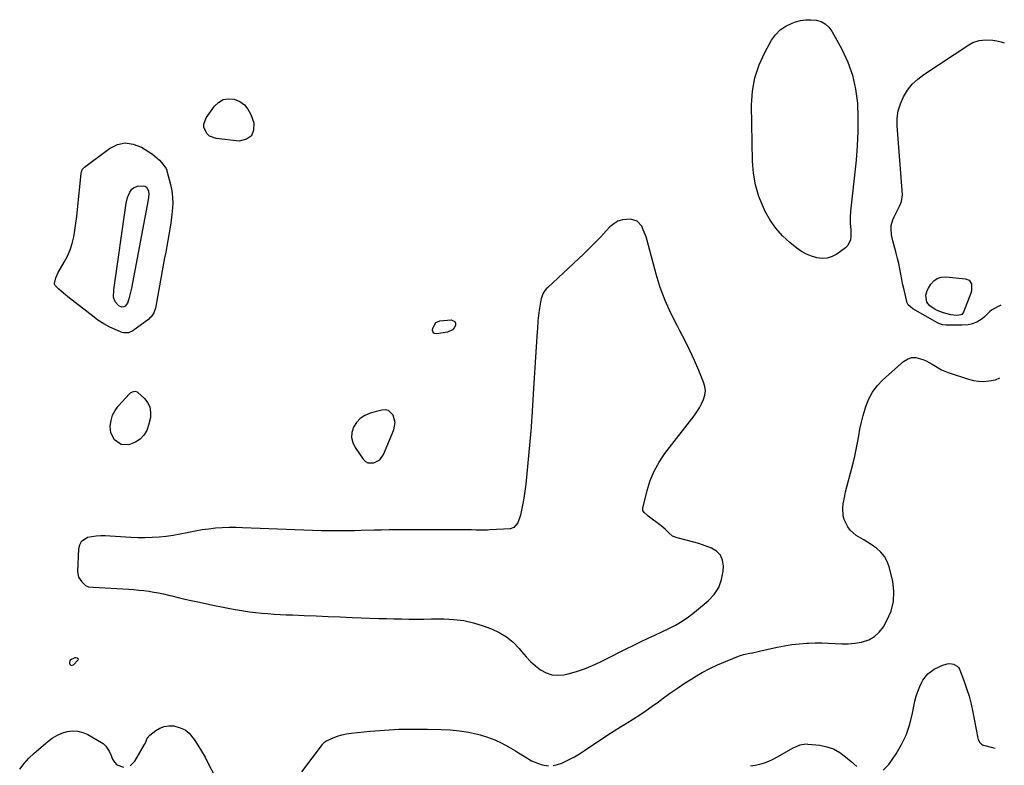
# Model space of a CAD drawing. Units: inches. Extents: x 1894741 to 1900142, y 411506 to 416839.
# Drawn here: x 1899522 to 1900119, y 414413 to 414865 of the extents above; entities that cross this region are included whole.
import ezdxf

# ---------------------------------------------------------------- set-up
doc = ezdxf.new("R2010")
doc.units = ezdxf.units.IN
doc.header["$MEASUREMENT"] = 0
doc.layers.add('1', color=7, linetype='Continuous')
doc.layers.add('7', color=7, linetype='Continuous')

msp = doc.modelspace()

# ---------------------------------------------------------------- linework, layer by layer
at = {"layer": '1', "color": 18}
for points in [[(1899896, 414743.31, 1672), (1899892, 414744.47, 1672), (1899887.25, 414744.11, 1672), (1899884.41, 414743.28, 1672), (1899881.88, 414741.76, 1672), (1899879.54, 414739.78, 1672), (1899877.33, 414737.35, 1672), (1899874.02, 414733.8, 1672), (1899870.66, 414730.31, 1672), (1899867.21, 414726.9, 1672), (1899863.71, 414723.54, 1672), (1899841.85, 414703.08, 1672), (1899841.42, 414702.66, 1672), (1899840.21, 414701.31, 1672), (1899838.93, 414699.26, 1672), (1899837.81, 414696.3, 1672), (1899837.64, 414695.44, 1672), (1899836.65, 414689.36, 1672), (1899836.2, 414686.14, 1672), (1899835.91, 414682.9, 1672), (1899835.58, 414678.03, 1672), (1899835.46, 414676.41, 1672), (1899834.82, 414667.08, 1672), (1899834.4, 414660.79, 1672), (1899833.99, 414654.5, 1672), (1899833.6, 414648.21, 1672), (1899833.23, 414641.92, 1672), (1899832.24, 414624.77, 1672), (1899832.11, 414622.6, 1672), (1899831.78, 414618.26, 1672), (1899831.59, 414616.1, 1672), (1899829.01, 414588.17, 1672), (1899828.55, 414583.88, 1672), (1899828, 414579.6, 1672), (1899827.32, 414575.34, 1672), (1899826.55, 414571.1, 1672), (1899825.35, 414565.01, 1672), (1899823.69, 414560.51, 1672), (1899821.42, 414557.64, 1672), (1899819.03, 414556.82, 1672), (1899806.76, 414556.12, 1672), (1899805.38, 414556.06, 1672), (1899801.26, 414556.02, 1672), (1899798.51, 414556.06, 1672), (1899795.75, 414556.09, 1672), (1899773.25, 414556.19, 1672), (1899768.67, 414556.2, 1672), (1899764.09, 414556.21, 1672), (1899759.51, 414556.2, 1672), (1899754.93, 414556.19, 1672), (1899750.35, 414556.16, 1672), (1899745.77, 414556.1, 1672), (1899741.19, 414556.02, 1672), (1899736.61, 414555.91, 1672), (1899728.83, 414555.71, 1672), (1899724.72, 414555.62, 1672), (1899720.62, 414555.57, 1672), (1899716.51, 414555.55, 1672), (1899712.41, 414555.56, 1672), (1899710.03, 414555.59, 1672), (1899704.73, 414555.66, 1672), (1899699.44, 414555.77, 1672), (1899694.15, 414555.93, 1672), (1899688.85, 414556.12, 1672), (1899657.03, 414557.46, 1672), (1899652.91, 414557.55, 1672), (1899648.8, 414557.54, 1672), (1899644.68, 414557.37, 1672), (1899640.57, 414557.1, 1672), (1899636.48, 414556.66, 1672), (1899632.4, 414556.11, 1672), (1899628.35, 414555.39, 1672), (1899624.31, 414554.56, 1672), (1899623.46, 414554.36, 1672), (1899619.23, 414553.49, 1672), (1899614.99, 414552.75, 1672), (1899610.72, 414552.19, 1672), (1899606.42, 414551.76, 1672), (1899602.12, 414551.51, 1672), (1899597.81, 414551.38, 1672), (1899593.5, 414551.43, 1672), (1899589.19, 414551.6, 1672), (1899573.73, 414552.53, 1672), (1899571.02, 414552.57, 1672), (1899568.33, 414552.43, 1672), (1899565.67, 414552.03, 1672), (1899563.02, 414551.46, 1672), (1899559.15, 414548.94, 1672), (1899558.11, 414546.96, 1672), (1899557.52, 414544.62, 1672), (1899556.94, 414531.01, 1672), (1899557.53, 414527.53, 1672), (1899559.49, 414524.6, 1672), (1899561.73, 414522.51, 1672), (1899563.58, 414521.71, 1672), (1899566.35, 414521.37, 1672), (1899588.09, 414520.18, 1672), (1899591.11, 414519.97, 1672), (1899594.13, 414519.71, 1672), (1899597.14, 414519.36, 1672), (1899600.14, 414518.96, 1672), (1899603.13, 414518.47, 1672), (1899606.1, 414517.93, 1672), (1899609.06, 414517.31, 1672), (1899612.01, 414516.63, 1672), (1899614.03, 414516.13, 1672), (1899617.98, 414515.18, 1672), (1899621.94, 414514.26, 1672), (1899625.91, 414513.36, 1672), (1899629.88, 414512.5, 1672), (1899639.99, 414510.34, 1672), (1899644.12, 414509.49, 1672), (1899648.25, 414508.68, 1672), (1899652.39, 414507.94, 1672), (1899656.54, 414507.24, 1672), (1899657.5, 414507.08, 1672), (1899661.18, 414506.54, 1672), (1899664.88, 414506.06, 1672), (1899668.58, 414505.7, 1672), (1899672.3, 414505.4, 1672), (1899676.02, 414505.16, 1672), (1899679.74, 414504.95, 1672), (1899683.46, 414504.76, 1672), (1899687.19, 414504.59, 1672), (1899694.31, 414504.28, 1672), (1899701.59, 414503.98, 1672), (1899708.88, 414503.68, 1672), (1899716.17, 414503.39, 1672), (1899723.45, 414503.12, 1672), (1899739.55, 414502.51, 1672), (1899744.09, 414502.36, 1672), (1899748.64, 414502.25, 1672), (1899753.18, 414502.18, 1672), (1899757.73, 414502.14, 1672), (1899762.27, 414502.14, 1672), (1899766.81, 414502.14, 1672), (1899771.36, 414502.15, 1672), (1899775.9, 414502.18, 1672), (1899779.02, 414502.2, 1672), (1899785.07, 414501.91, 1672), (1899791.04, 414501.2, 1672), (1899796.9, 414499.85, 1672), (1899802.69, 414498.07, 1672), (1899807.82, 414496.18, 1672), (1899812.55, 414493.99, 1672), (1899816.95, 414491.34, 1672), (1899820.88, 414488.03, 1672), (1899824.48, 414484.26, 1672), (1899826.16, 414482.19, 1672), (1899828.77, 414479.21, 1672), (1899831.52, 414476.37, 1672), (1899834.48, 414473.75, 1672), (1899837.57, 414471.28, 1672), (1899840.88, 414469.47, 1672), (1899844.32, 414468.27, 1672), (1899847.95, 414468.01, 1672), (1899851.71, 414468.37, 1672), (1899854.19, 414468.95, 1672), (1899859.24, 414470.33, 1672), (1899864.2, 414471.94, 1672), (1899869.03, 414473.91, 1672), (1899873.77, 414476.11, 1672), (1899880.62, 414479.59, 1672), (1899884.97, 414481.79, 1672), (1899889.32, 414483.96, 1672), (1899893.7, 414486.1, 1672), (1899898.08, 414488.22, 1672), (1899898.5, 414488.43, 1672), (1899902.68, 414490.43, 1672), (1899906.87, 414492.42, 1672), (1899911.06, 414494.4, 1672), (1899915.25, 414496.38, 1672), (1899919.34, 414498.5, 1672), (1899923.32, 414500.82, 1672), (1899927.1, 414503.43, 1672), (1899930.76, 414506.24, 1672), (1899939.07, 414513.14, 1672), (1899942.66, 414517, 1672), (1899945.5, 414521.23, 1672), (1899947.21, 414526.04, 1672), (1899948.16, 414531.22, 1672), (1899948.32, 414534.14, 1672), (1899947.79, 414537.71, 1672), (1899946.54, 414540.81, 1672), (1899944.21, 414543.21, 1672), (1899941.17, 414545.15, 1672), (1899937.36, 414546.53, 1672), (1899933.51, 414547.81, 1672), (1899929.62, 414548.94, 1672), (1899925.7, 414549.97, 1672), (1899920.34, 414551.27, 1672), (1899917.54, 414552.42, 1672), (1899915.2, 414554.35, 1672), (1899913.01, 414556.59, 1672), (1899910.61, 414558.59, 1672), (1899902.74, 414564.54, 1672), (1899902.12, 414565.03, 1672), (1899900.33, 414566.61, 1672), (1899899.59, 414567.84, 1672), (1899899.55, 414569.28, 1672), (1899902.11, 414580.08, 1672), (1899903.95, 414586.08, 1672), (1899906.27, 414591.84, 1672), (1899909.32, 414597.26, 1672), (1899912.84, 414602.45, 1672), (1899930.64, 414625.33, 1672), (1899932.29, 414627.65, 1672), (1899933.81, 414630.04, 1672), (1899935.14, 414632.54, 1672), (1899936.33, 414635.13, 1672), (1899937.06, 414637.77, 1672), (1899937.38, 414640.41, 1672), (1899937.07, 414643.06, 1672), (1899936.34, 414645.7, 1672), (1899933.46, 414652.74, 1672), (1899930.83, 414658.85, 1672), (1899928.07, 414664.9, 1672), (1899925.1, 414670.84, 1672), (1899921.98, 414676.73, 1672), (1899920.21, 414679.95, 1672), (1899916.39, 414687.51, 1672), (1899912.95, 414695.22, 1672), (1899910.07, 414703.16, 1672), (1899907.58, 414711.25, 1672), (1899902.12, 414731.49, 1672), (1899901.44, 414733.73, 1672), (1899899.78, 414738.1, 1672), (1899898.8, 414740.23, 1672), (1899896, 414743.31, 1672)], [(1899745.33, 414628.5, 1672), (1899743.41, 414628.89, 1672), (1899741.27, 414628.78, 1672), (1899734.24, 414626.81, 1672), (1899731.1, 414625.47, 1672), (1899728.31, 414623.7, 1672), (1899726.06, 414621.28, 1672), (1899724.17, 414618.44, 1672), (1899723.23, 414615.26, 1672), (1899722.96, 414612.14, 1672), (1899723.7, 414609.09, 1672), (1899725.11, 414606.1, 1672), (1899730.05, 414599, 1672), (1899731.43, 414597.69, 1672), (1899732.95, 414596.8, 1672), (1899736.59, 414596.73, 1672), (1899740.05, 414598.69, 1672), (1899742.36, 414601.92, 1672), (1899748.63, 414616.74, 1672), (1899749.46, 414621.26, 1672), (1899748.3, 414625.71, 1672), (1899745.33, 414628.5, 1672)], [(1899555.93, 414478.69, 1672), (1899555.37, 414478.64, 1672), (1899552.76, 414477.37, 1672), (1899552.25, 414476.69, 1672), (1899552.09, 414475.86, 1672), (1899552.17, 414474.92, 1672), (1899553.2, 414474, 1672), (1899554.53, 414474.36, 1672), (1899557.44, 414477.37, 1672), (1899557.5, 414477.74, 1672), (1899557.34, 414478.08, 1672), (1899557.03, 414478.4, 1672), (1899555.93, 414478.69, 1672)]]:
    msp.add_polyline3d(points, dxfattribs=at)
at = {"layer": '7', "color": 18}
for points in [[(1899998.21, 414865.34, 1674), (1900001.36, 414865.4, 1674), (1900004.54, 414865.15, 1674), (1900007.47, 414864.26, 1674), (1900010.08, 414862.93, 1674), (1900012.22, 414860.93, 1674), (1900014.05, 414858.48, 1674), (1900020.03, 414847.47, 1674), (1900023.63, 414839.67, 1674), (1900026.52, 414831.67, 1674), (1900028.35, 414823.37, 1674), (1900029.48, 414814.85, 1674), (1900029.82, 414806.19, 1674), (1900029.86, 414797.53, 1674), (1900029.45, 414788.88, 1674), (1900028.74, 414780.23, 1674), (1900025.39, 414749.32, 1674), (1900025.15, 414745.6, 1674), (1900025.22, 414741.88, 1674), (1900025.44, 414738.15, 1674), (1900025.61, 414734.42, 1674), (1900025.4, 414731.92, 1674), (1900023.76, 414728.55, 1674), (1900022.34, 414727.15, 1674), (1900017.04, 414723.33, 1674), (1900014.18, 414721.81, 1674), (1900011.21, 414720.82, 1674), (1900008.09, 414720.63, 1674), (1900004.87, 414720.98, 1674), (1900001.65, 414722, 1674), (1899998.57, 414723.29, 1674), (1899995.68, 414724.96, 1674), (1899992.91, 414726.9, 1674), (1899988.62, 414730.35, 1674), (1899984.14, 414734.48, 1674), (1899980.08, 414738.94, 1674), (1899976.66, 414743.91, 1674), (1899973.67, 414749.21, 1674), (1899972.59, 414751.46, 1674), (1899969.86, 414758.26, 1674), (1899967.74, 414765.2, 1674), (1899966.54, 414772.36, 1674), (1899965.94, 414779.67, 1674), (1899965.37, 414813.67, 1674), (1899965.9, 414822.02, 1674), (1899967.28, 414830.16, 1674), (1899969.93, 414837.98, 1674), (1899973.43, 414845.59, 1674), (1899977.54, 414852.91, 1674), (1899979.98, 414856.3, 1674), (1899982.8, 414859.24, 1674), (1899986.19, 414861.49, 1674), (1899989.96, 414863.29, 1674), (1899992.01, 414864, 1674), (1899995.09, 414864.82, 1674), (1899998.21, 414865.34, 1674)], [(1900116.46, 414692.3, 1674), (1900114.36, 414691.42, 1674), (1900110.81, 414689.41, 1674), (1900109.77, 414688.51, 1674), (1900106.47, 414685.26, 1674), (1900105.05, 414684.04, 1674), (1900101.93, 414682.11, 1674), (1900098.41, 414680.87, 1674), (1900096.59, 414680.47, 1674), (1900092.87, 414680.17, 1674), (1900084.14, 414680.16, 1674), (1900083.35, 414680.19, 1674), (1900081.01, 414680.53, 1674), (1900079.5, 414681, 1674), (1900078.78, 414681.32, 1674), (1900078.08, 414681.68, 1674), (1900063.13, 414690.13, 1674), (1900060.33, 414692.54, 1674), (1900059.65, 414693.82, 1674), (1900059.43, 414694.53, 1674), (1900057.81, 414701.6, 1674), (1900057.11, 414704.78, 1674), (1900056.44, 414707.96, 1674), (1900055.81, 414711.15, 1674), (1900055.2, 414714.35, 1674), (1900054.57, 414717.53, 1674), (1900053.87, 414720.7, 1674), (1900053.06, 414723.85, 1674), (1900052.18, 414726.98, 1674), (1900050.88, 414731.36, 1674), (1900050.09, 414735.01, 1674), (1900049.89, 414738.74, 1674), (1900050.07, 414740.59, 1674), (1900050.98, 414744.15, 1674), (1900051.72, 414745.85, 1674), (1900055.32, 414752.79, 1674), (1900056.27, 414755.12, 1674), (1900056.77, 414759.26, 1674), (1900053.64, 414800.99, 1674), (1900053.69, 414805.61, 1674), (1900054.25, 414810.12, 1674), (1900055.56, 414814.47, 1674), (1900057.39, 414818.71, 1674), (1900059.88, 414822.62, 1674), (1900062.71, 414826.23, 1674), (1900066.05, 414829.38, 1674), (1900069.72, 414832.22, 1674), (1900097.01, 414850.23, 1674), (1900099.41, 414851.56, 1674), (1900103.31, 414852.84, 1674), (1900107.4, 414853.17, 1674), (1900111.57, 414852.97, 1674), (1900114.09, 414852.67, 1674), (1900116.54, 414852.01, 1674), (1900118.52, 414851.28, 1674)], [(1899645.24, 414816.92, 1674), (1899648.44, 414817.42, 1674), (1899651.91, 414817.18, 1674), (1899655.22, 414815.73, 1674), (1899658.08, 414813.77, 1674), (1899660.24, 414811.07, 1674), (1899661.94, 414807.87, 1674), (1899663.71, 414802.82, 1674), (1899663.65, 414798.39, 1674), (1899662.39, 414794.93, 1674), (1899659.3, 414792.89, 1674), (1899655.01, 414791.82, 1674), (1899640.95, 414793.29, 1674), (1899636.99, 414794.76, 1674), (1899635.48, 414796.18, 1674), (1899633.59, 414800.01, 1674), (1899633.42, 414802.03, 1674), (1899634.85, 414805.92, 1674), (1899639.9, 414812.91, 1674), (1899642.43, 414815.29, 1674), (1899645.24, 414816.92, 1674)], [(1899614.58, 414757.8, 1674), (1899614.67, 414753.89, 1674), (1899614.41, 414749.13, 1674), (1899614.01, 414745.6, 1674), (1899613.55, 414742.08, 1674), (1899612.99, 414738.57, 1674), (1899612.37, 414735.07, 1674), (1899611.7, 414731.57, 1674), (1899611.04, 414728.08, 1674), (1899610.4, 414724.58, 1674), (1899609.75, 414721.09, 1674), (1899604.2, 414690.55, 1674), (1899603.24, 414687.75, 1674), (1899601.55, 414685.31, 1674), (1899600.84, 414684.62, 1674), (1899600.08, 414683.97, 1674), (1899590.58, 414676.79, 1674), (1899587.89, 414675.58, 1674), (1899584.9, 414675.53, 1674), (1899583.94, 414675.78, 1674), (1899582.99, 414676.12, 1674), (1899576.54, 414679.02, 1674), (1899572.83, 414680.97, 1674), (1899569.35, 414683.32, 1674), (1899568.22, 414684.16, 1674), (1899567.11, 414685.01, 1674), (1899551.14, 414697.46, 1674), (1899549.75, 414698.57, 1674), (1899547.05, 414700.9, 1674), (1899545.74, 414702.11, 1674), (1899543.39, 414704.38, 1674), (1899543.01, 414705.15, 1674), (1899542.96, 414705.44, 1674), (1899543.87, 414709.03, 1674), (1899545.32, 414712.15, 1674), (1899548.92, 414718.34, 1674), (1899550.82, 414722.03, 1674), (1899552.45, 414725.82, 1674), (1899553.68, 414729.75, 1674), (1899554.65, 414733.79, 1674), (1899555.35, 414737.91, 1674), (1899555.99, 414742.04, 1674), (1899556.53, 414746.18, 1674), (1899556.99, 414750.33, 1674), (1899559.17, 414772.07, 1674), (1899559.38, 414773.18, 1674), (1899560.03, 414774.73, 1674), (1899561.15, 414775.95, 1674), (1899576.34, 414787.37, 1674), (1899581.09, 414789.66, 1674), (1899585.88, 414790.75, 1674), (1899590.74, 414790.03, 1674), (1899595.64, 414788.11, 1674), (1899602.33, 414783.84, 1674), (1899603.87, 414782.74, 1674), (1899606.65, 414780.21, 1674), (1899607.89, 414778.77, 1674), (1899609.99, 414776.04, 1674), (1899610.6, 414775.11, 1674), (1899611.06, 414774.11, 1674), (1899611.17, 414773.76, 1674), (1899613.29, 414765.54, 1674), (1899614.07, 414761.68, 1674), (1899614.58, 414757.8, 1674)], [(1899600.05, 414761.38, 1676), (1899600.15, 414759.7, 1676), (1899599.69, 414756.26, 1676), (1899589.62, 414702.76, 1676), (1899588.9, 414699.41, 1676), (1899587.99, 414696.1, 1676), (1899587.16, 414693.62, 1676), (1899585.74, 414691.79, 1676), (1899585.02, 414691.34, 1676), (1899583.81, 414691.13, 1676), (1899581.95, 414691.86, 1676), (1899579.7, 414694.3, 1676), (1899578.72, 414697.26, 1676), (1899578.89, 414701.62, 1676), (1899586.42, 414754.09, 1676), (1899587.26, 414757.6, 1676), (1899588.73, 414760.89, 1676), (1899589.95, 414762.67, 1676), (1899590.89, 414763.53, 1676), (1899593.31, 414764.46, 1676), (1899596.73, 414764.7, 1676), (1899597.94, 414764.44, 1676), (1899598.88, 414763.78, 1676), (1899600.05, 414761.38, 1676)], [(1900097.28, 414707.43, 1676), (1900098.61, 414705.27, 1676), (1900098.65, 414701.02, 1676), (1900098.26, 414699.63, 1676), (1900093.86, 414688.18, 1676), (1900092.76, 414686.8, 1676), (1900092.23, 414686.5, 1676), (1900089.8, 414686.09, 1676), (1900086.19, 414686.46, 1676), (1900081.71, 414687.63, 1676), (1900077.85, 414689.15, 1676), (1900076.05, 414690.19, 1676), (1900073.43, 414692.03, 1676), (1900071.61, 414694.22, 1676), (1900071.05, 414698.5, 1676), (1900071.85, 414701.35, 1676), (1900072.53, 414702.7, 1676), (1900074.03, 414705.11, 1676), (1900075.84, 414707.12, 1676), (1900077.91, 414708.62, 1676), (1900080.36, 414709.35, 1676), (1900083.06, 414709.57, 1676), (1900094.94, 414708.42, 1676), (1900097.28, 414707.43, 1676)], [(1899774.11, 414681.93, 1674), (1899776.49, 414682.86, 1674), (1899783.33, 414683.4, 1674), (1899785.52, 414682.46, 1674), (1899785.92, 414681.43, 1674), (1899785.97, 414680.12, 1674), (1899785.18, 414678.6, 1674), (1899784.16, 414677.35, 1674), (1899781.16, 414675.96, 1674), (1899774.57, 414674.93, 1674), (1899773.38, 414675.09, 1674), (1899772.9, 414675.42, 1674), (1899772.2, 414676.48, 1674), (1899772.04, 414677.08, 1674), (1899772.17, 414678.36, 1674), (1899774.11, 414681.93, 1674)], [(1899845.18, 414413.27, 1674), (1899847.87, 414413.86, 1674), (1899850.52, 414414.82, 1674), (1899851.71, 414415.39, 1674), (1899854.87, 414417, 1674), (1899858, 414418.69, 1674), (1899861.05, 414420.51, 1674), (1899864.06, 414422.41, 1674), (1899878.38, 414431.85, 1674), (1899882.2, 414434.34, 1674), (1899886.05, 414436.82, 1674), (1899889.91, 414439.25, 1674), (1899893.8, 414441.66, 1674), (1899897.65, 414444.11, 1674), (1899901.47, 414446.62, 1674), (1899905.21, 414449.24, 1674), (1899908.91, 414451.92, 1674), (1899911.09, 414453.55, 1674), (1899915.75, 414456.93, 1674), (1899920.46, 414460.24, 1674), (1899925.25, 414463.42, 1674), (1899930.1, 414466.53, 1674), (1899931.05, 414467.12, 1674), (1899935.53, 414469.74, 1674), (1899940.09, 414472.2, 1674), (1899944.78, 414474.41, 1674), (1899949.55, 414476.46, 1674), (1899958.47, 414480.01, 1674), (1899959.23, 414480.28, 1674), (1899960.41, 414480.59, 1674), (1899964.24, 414481.35, 1674), (1899965.95, 414481.69, 1674), (1899969.37, 414482.41, 1674), (1899971.08, 414482.79, 1674), (1899980.85, 414485.04, 1674), (1899985.3, 414485.94, 1674), (1899989.77, 414486.67, 1674), (1899994.27, 414487.17, 1674), (1899998.8, 414487.5, 1674), (1899999.8, 414487.54, 1674), (1900003.84, 414487.64, 1674), (1900007.88, 414487.64, 1674), (1900011.92, 414487.48, 1674), (1900015.95, 414487.22, 1674), (1900019.98, 414487.05, 1674), (1900023.99, 414487.11, 1674), (1900027.98, 414487.51, 1674), (1900031.96, 414488.13, 1674), (1900036.34, 414489.56, 1674), (1900039.83, 414491.44, 1674), (1900042.73, 414494.13, 1674), (1900045.24, 414497.37, 1674), (1900047.44, 414501.15, 1674), (1900049.92, 414506.88, 1674), (1900051.48, 414512.73, 1674), (1900051.64, 414518.79, 1674), (1900050.88, 414524.98, 1674), (1900048.74, 414533.7, 1674), (1900047.54, 414537, 1674), (1900045.94, 414540.03, 1674), (1900043.75, 414542.66, 1674), (1900041.15, 414545.02, 1674), (1900039.34, 414546.34, 1674), (1900037.28, 414547.76, 1674), (1900033, 414550.31, 1674), (1900028.67, 414552.71, 1674), (1900025.17, 414555.96, 1674), (1900023.77, 414557.97, 1674), (1900021.51, 414562.39, 1674), (1900020.81, 414564.67, 1674), (1900020.6, 414569.47, 1674), (1900020.93, 414571.94, 1674), (1900021.83, 414576.83, 1674), (1900022.4, 414579.26, 1674), (1900026.87, 414596.64, 1674), (1900027.86, 414600.74, 1674), (1900028.78, 414604.86, 1674), (1900029.59, 414609, 1674), (1900030.32, 414613.15, 1674), (1900031.08, 414617.3, 1674), (1900031.95, 414621.42, 1674), (1900032.99, 414625.5, 1674), (1900034.13, 414629.56, 1674), (1900034.56, 414630.98, 1674), (1900036.36, 414635.5, 1674), (1900038.6, 414639.73, 1674), (1900041.51, 414643.54, 1674), (1900044.87, 414647.06, 1674), (1900057.46, 414658.24, 1674), (1900059.8, 414659.68, 1674), (1900062.25, 414660.56, 1674), (1900064.85, 414660.58, 1674), (1900069.08, 414659.44, 1674), (1900071.08, 414658.58, 1674), (1900074.9, 414656.56, 1674), (1900076.74, 414655.41, 1674), (1900080.47, 414653.24, 1674), (1900084.47, 414651.59, 1674), (1900096.81, 414647.49, 1674), (1900099.85, 414646.72, 1674), (1900102.92, 414646.23, 1674), (1900106.02, 414646.18, 1674), (1900109.15, 414646.41, 1674), (1900113.19, 414647.18, 1674), (1900115.89, 414648.36, 1674)], [(1899597.23, 414613.51, 1674), (1899594.88, 414611.2, 1674), (1899592.06, 414609.25, 1674), (1899588.04, 414607.69, 1674), (1899583.39, 414608.01, 1674), (1899579.3, 414610.8, 1674), (1899577.13, 414615.04, 1674), (1899576.83, 414619.11, 1674), (1899577.28, 414622.45, 1674), (1899578.16, 414625.61, 1674), (1899579.71, 414628.51, 1674), (1899581.69, 414631.23, 1674), (1899588.45, 414638.63, 1674), (1899589.01, 414639.14, 1674), (1899590.28, 414639.89, 1674), (1899591.7, 414640.21, 1674), (1899593.01, 414639.87, 1674), (1899593.6, 414639.46, 1674), (1899597.53, 414635.77, 1674), (1899599.49, 414633.22, 1674), (1899600.84, 414630.48, 1674), (1899601.27, 414627.46, 1674), (1899601.1, 414624.25, 1674), (1899600.07, 414619.57, 1674), (1899598.89, 414616.36, 1674), (1899597.23, 414613.51, 1674)], [(1900045.18, 414410.44, 1676), (1900048.54, 414413.93, 1676), (1900052.98, 414420.48, 1676), (1900056.25, 414426.01, 1676), (1900059.05, 414431.73, 1676), (1900061.15, 414437.75, 1676), (1900062.77, 414443.96, 1676), (1900064.41, 414452.26, 1676), (1900065.15, 414455.29, 1676), (1900066.06, 414458.26, 1676), (1900067.24, 414461.14, 1676), (1900068.59, 414463.95, 1676), (1900069.15, 414465.01, 1676), (1900072.11, 414468.91, 1676), (1900076.12, 414471.71, 1676), (1900079.12, 414473.17, 1676), (1900080.71, 414473.89, 1676), (1900084, 414475.06, 1676), (1900085.55, 414475.24, 1676), (1900087.81, 414474.72, 1676), (1900089.95, 414473.62, 1676), (1900090.72, 414472.72, 1676), (1900091.33, 414471.65, 1676), (1900093.99, 414464.77, 1676), (1900095.66, 414460.06, 1676), (1900097.16, 414455.3, 1676), (1900098.39, 414450.47, 1676), (1900099.45, 414445.58, 1676), (1900102.41, 414429.83, 1676), (1900102.59, 414429.13, 1676), (1900103.61, 414427.21, 1676), (1900104.67, 414426.24, 1676), (1900105.3, 414425.91, 1676), (1900105.98, 414425.66, 1676), (1900111.29, 414424.24, 1676), (1900112.97, 414423.77, 1676)], [(1899521.93, 414411.08, 1674), (1899524.56, 414414.56, 1674), (1899527.52, 414417.76, 1674), (1899530.69, 414420.78, 1674), (1899538.93, 414427.9, 1674), (1899541.61, 414429.9, 1674), (1899544.45, 414431.62, 1674), (1899547.5, 414432.9, 1674), (1899550.69, 414433.9, 1674), (1899553.94, 414434.27, 1674), (1899557.12, 414434.17, 1674), (1899560.2, 414433.35, 1674), (1899563.2, 414432.05, 1674), (1899571.46, 414427.28, 1674), (1899572.43, 414426.62, 1674), (1899574.12, 414425.03, 1674), (1899576.05, 414422.04, 1674), (1899577.07, 414419.89, 1674), (1899578.23, 414417.11, 1674), (1899579.39, 414415.28, 1674), (1899580.81, 414413.81, 1674), (1899584.73, 414412.33, 1674)], [(1899588.78, 414413.14, 1674), (1899591.76, 414416, 1674), (1899597.52, 414426.08, 1674), (1899598.28, 414427.56, 1674), (1899599.23, 414429.84, 1674), (1899600.76, 414431.7, 1674), (1899604.32, 414434.48, 1674), (1899606.86, 414435.99, 1674), (1899609.51, 414437.04, 1674), (1899612.35, 414437.41, 1674), (1899615.3, 414437.32, 1674), (1899619.25, 414436.27, 1674), (1899622.15, 414434.9, 1674), (1899624.63, 414432.85, 1674), (1899627.65, 414429.13, 1674), (1899629.94, 414425.6, 1674), (1899632.15, 414422.02, 1674), (1899634.23, 414418.36, 1674), (1899636.22, 414414.64, 1674), (1899640.17, 414406.95, 1674)], [(1899692.97, 414409.5, 1674), (1899705.33, 414426.16, 1674), (1899705.54, 414426.44, 1674), (1899705.99, 414426.98, 1674), (1899706.73, 414427.69, 1674), (1899707.33, 414428.04, 1674), (1899711.87, 414430.07, 1674), (1899714.49, 414431.09, 1674), (1899717.16, 414431.95, 1674), (1899719.9, 414432.53, 1674), (1899722.68, 414432.95, 1674), (1899734.35, 414434.1, 1674), (1899743.01, 414434.79, 1674), (1899751.67, 414435.28, 1674), (1899760.35, 414435.46, 1674), (1899769.04, 414435.42, 1674), (1899777.22, 414435.25, 1674), (1899782.79, 414434.94, 1674), (1899788.32, 414434.38, 1674), (1899793.81, 414433.46, 1674), (1899799.26, 414432.3, 1674), (1899801, 414431.86, 1674), (1899805.48, 414430.53, 1674), (1899809.85, 414428.95, 1674), (1899814.07, 414426.98, 1674), (1899818.18, 414424.75, 1674), (1899822.28, 414422.29, 1674), (1899824.25, 414421.09, 1674), (1899828.17, 414418.63, 1674), (1899832.09, 414416.23, 1674), (1899836.28, 414414.46, 1674), (1899838.48, 414413.83, 1674), (1899842.43, 414413.24, 1674)], [(1899964.67, 414413.11, 1676), (1899967.52, 414413.59, 1676), (1899970.36, 414414.2, 1676), (1899973.13, 414415.02, 1676), (1899975.85, 414415.99, 1676), (1899978.48, 414417.18, 1676), (1899981.04, 414418.52, 1676), (1899990.6, 414423.99, 1676), (1899991.64, 414424.54, 1676), (1899994.89, 414425.87, 1676), (1899997.17, 414426.34, 1676), (1899998.32, 414426.38, 1676), (1899999.49, 414426.34, 1676), (1900006.65, 414425.62, 1676), (1900010.97, 414424.76, 1676), (1900015.06, 414423.4, 1676), (1900018.82, 414421.3, 1676), (1900022.37, 414418.7, 1676), (1900025.71, 414415.71, 1676), (1900029.11, 414412.71, 1676)]]:
    msp.add_polyline3d(points, dxfattribs=at)

doc.saveas('drawing.dxf')
